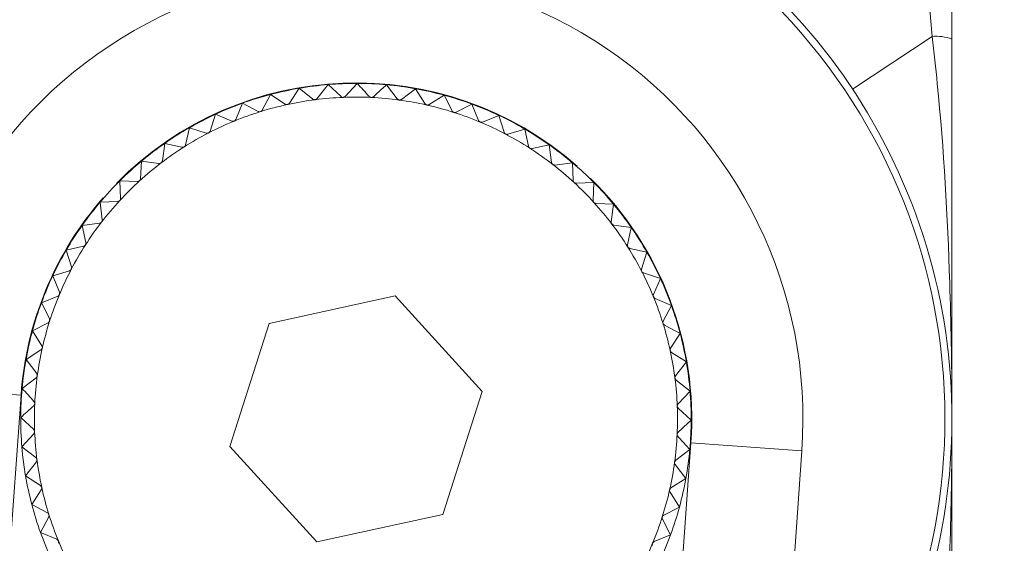
# Paper-space layout 'Sheet3' of a CAD drawing. Units: inches. Extents: x 0.6 to 17.4, y 0.2 to 10.8.
# Drawn here: x 14.4 to 14.5, y 3.4 to 3.4 of the extents above; entities that cross this region are included whole.
import ezdxf

# ---------------------------------------------------------------- set-up
doc = ezdxf.new("R2010")
doc.units = ezdxf.units.IN
doc.header["$MEASUREMENT"] = 0
doc.layers.add('SLD-0', color=7, linetype='Continuous')
doc.styles.add('SLDTEXTSTYLE1', font='TXT', dxfattribs={"width": 0.75})
doc.dimstyles.new('SLDDIMSTYLE0', dxfattribs={"dimtxt": 0.1377952756, "dimasz": 0.156, "dimexe": 0, "dimexo": 0.0625, "dimgap": 0.0344488189, "dimtad": 0, "dimtih": 1, "dimtoh": 1, "dimlfac": 16, "dimrnd": 1e-09, "dimzin": 4, "dimdsep": 46, "dimtxsty": 'SLDTEXTSTYLE1', "dimsah": 1, "dimcen": 0.09, "dimadec": 0, "dimazin": 1, "dimtfac": 1, "dimtofl": 0, "dimtmove": 0, "dimatfit": 3, "dimfxl": 1, "dimfrac": 2, "dimtolj": 1, "dimtzin": 12, "dimarcsym": 0})

# ---------------------------------------------------------------- blocks, each defined once
blk = doc.blocks.new('_D_8')
at = {"layer": 'SLD-0'}
for p, q in [((14.5301861863, 4.5593293473), (13.0995823454, 4.5593293473)), ((13.2245823454, 4.5593293473), (13.2245823454, 3.040994268)), ((13.2245823454, 1.6908918473), (13.2245823454, 2.8222442684))]:
    blk.add_line(p, q, dxfattribs=at)
for points in [[(13.2245823454, 4.5593293473), (13.1985823454, 4.4033293473), (13.2505823454, 4.4033293473)], [(13.2245823454, 1.6908918473), (13.2505823454, 1.8468918473), (13.1985823454, 1.8468918473)]]:
    blk.add_solid(points, dxfattribs=at)
at = {"layer": 'SLD-0', "insert": (12.9954976901, 2.9998717059), "char_height": 0.1377952756, "attachment_point": 1, "style": 'SLDTEXTSTYLE1'}
blk.add_mtext('45.90', dxfattribs=at)

psp = doc.layouts.new('Sheet3')

# ---------------------------------------------------------------- linework, layer by layer
at = {"color": 7, "linetype": 'Continuous', "lineweight": 15}
for p, q in [((14.4697695196, 3.4167735387), (14.4695611863, 3.4192355973)), ((14.4708111863, 3.4192355973), (14.4708111863, 3.416635346)), ((14.4656028529, 3.4140096847), (14.4697695196, 3.4167735387)), ((14.4380980652, 3.4142527248), (14.4375329161, 3.413522178)), ((14.4387765759, 3.4136260549), (14.4380980652, 3.4142527248)), ((14.439630351, 3.4143135862), (14.4390036812, 3.4136350754)), ((14.4417214931, 3.4135056971), (14.4411621105, 3.4142406685)), ((14.435078476, 3.4137325319), (14.4346487709, 3.4129149467)), ((14.4358554988, 3.4132332048), (14.435078476, 3.4137325319)), ((14.4365769145, 3.4140585474), (14.4360775874, 3.4132815246)), ((14.4373074612, 3.4134933983), (14.4365769145, 3.4140585474)), ((14.442681686, 3.4140345267), (14.4419467145, 3.4134751441)), ((14.443174883, 3.4132535986), (14.442681686, 3.4140345267)), ((14.4441775126, 3.4136967296), (14.4433965845, 3.4132035326)), ((14.4446007705, 3.4128757882), (14.4441775126, 3.4136967296)), ((14.4336141536, 3.4132771595), (14.4332573409, 3.4124252342)), ((14.4344317388, 3.4128474544), (14.4336141536, 3.4132771595)), ((14.4456382062, 3.413229848), (14.4448172648, 3.4128065901)), ((14.4459883037, 3.4123751412), (14.4456382062, 3.413229848)), ((14.4321950917, 3.4126958958), (14.431913887, 3.4118161141)), ((14.433047017, 3.4123390832), (14.4321950917, 3.4126958958)), ((14.44705265, 3.4126374352), (14.4461979432, 3.4122873377)), ((14.4473269226, 3.4117554678), (14.44705265, 3.4126374352)), ((14.4308320902, 3.4119931646), (14.4306286336, 3.4110922221)), ((14.431711872, 3.4117119599), (14.4308320902, 3.4119931646)), ((14.4484100792, 3.4119239998), (14.4475281118, 3.4116497272)), ((14.4486064396, 3.4110214842), (14.4484100792, 3.4119239998)), ((14.4295355225, 3.4111743141), (14.4294113624, 3.4102590676)), ((14.430436465, 3.4109708575), (14.4295355225, 3.4111743141)), ((14.449700163, 3.4110949715), (14.4487976473, 3.4108986111)), ((14.4498171168, 3.4101787763), (14.449700163, 3.4110949715)), ((14.4283152561, 3.4102455763), (14.4282713374, 3.4093229912)), ((14.4292305026, 3.4101214162), (14.4283152561, 3.4102455763)), ((14.450913083, 3.4101566597), (14.4499968878, 3.4100397059)), ((14.4509497401, 3.4092337577), (14.450913083, 3.4101566597)), ((14.427180578, 3.4092140193), (14.4272172351, 3.4082911173)), ((14.428103163, 3.4091701007), (14.427180578, 3.4092140193)), ((14.4520396083, 3.4091162056), (14.4511167062, 3.4090795485)), ((14.4519956897, 3.4081936205), (14.4520396083, 3.4091162056)), ((14.4270630258, 3.4081241511), (14.4261401238, 3.408087494)), ((14.4261401238, 3.408087494), (14.4262570776, 3.4071712988)), ((14.4530711653, 3.4079815275), (14.4521485802, 3.4080254461)), ((14.4529470052, 3.4070662809), (14.4530711653, 3.4079815275)), ((14.4261180072, 3.4069915278), (14.425201812, 3.406874574)), ((14.425201812, 3.406874574), (14.4253981724, 3.4059720583)), ((14.4539999031, 3.4067612611), (14.4530846565, 3.4068854211)), ((14.4537964465, 3.4058603186), (14.4539999031, 3.4067612611)), ((14.4252752994, 3.4057808506), (14.4243727837, 3.4055844902)), ((14.4243727837, 3.4055844902), (14.4246470564, 3.4047025228)), ((14.4548187536, 3.4054646933), (14.4539178111, 3.4056681499)), ((14.4545375489, 3.4045849116), (14.4548187536, 3.4054646933)), ((14.4245413157, 3.4045013336), (14.4236593483, 3.404227061)), ((14.4555214848, 3.4041016918), (14.4546417031, 3.4043828965)), ((14.4236593483, 3.404227061), (14.4240094458, 3.4033723542)), ((14.4551646721, 3.4032497665), (14.4555214848, 3.4041016918)), ((14.4239216423, 3.4031627147), (14.4230669355, 3.4028126172)), ((14.4230669355, 3.4028126172), (14.4234901934, 3.4019916758)), ((14.4416210823, 3.4031802226), (14.435009925, 3.4017418322)), ((14.4461723435, 3.3981739877), (14.4416210823, 3.4031802226)), ((14.4561027485, 3.4026826299), (14.4552508232, 3.4030394426)), ((14.4556730434, 3.4018650447), (14.4561027485, 3.4026826299)), ((14.4234209953, 3.4017751815), (14.4226000539, 3.4013519236)), ((14.4226000539, 3.4013519236), (14.4230932509, 3.4005709955)), ((14.435009925, 3.4017418322), (14.432950029, 3.3952972069)), ((14.4565581209, 3.4012183075), (14.4557405357, 3.4016480126)), ((14.4560587937, 3.4004412848), (14.4565581209, 3.4012183075)), ((14.4230431849, 3.400349294), (14.4222622568, 3.399856097)), ((14.4222622568, 3.399856097), (14.4228216394, 3.3991211256)), ((14.4568841364, 3.399719869), (14.4561071136, 3.4002191961)), ((14.4563189873, 3.3989893223), (14.4568841364, 3.399719869)), ((14.4227910865, 3.3988959042), (14.422056115, 3.3983365215)), ((14.4570783137, 3.3981987184), (14.456347767, 3.3987638674)), ((14.4441124475, 3.3917293623), (14.4461723435, 3.3981739877)), ((14.4564516439, 3.3975202076), (14.4570783137, 3.3981987184)), ((14.4219979981, 3.3979880352), (14.4167521771, 3.3244248389)), ((14.4571391752, 3.3966664325), (14.4564606644, 3.3972931023)), ((14.4219831973, 3.396804762), (14.4226617081, 3.3961780922)), ((14.4226707286, 3.395950987), (14.4220440588, 3.3952724762)), ((14.4220440588, 3.3952724762), (14.4227746055, 3.3947073271)), ((14.432950029, 3.3952972069), (14.4375012902, 3.3902909719)), ((14.4571243744, 3.3954831593), (14.4518785535, 3.3219199629)), ((14.456331286, 3.3945752904), (14.4570662575, 3.395134673)), ((14.4576934997, 3.3215052968), (14.4629393207, 3.3950684932)), ((14.4228033852, 3.3944818723), (14.4222382361, 3.3937513255)), ((14.4568601157, 3.3936150975), (14.4563007331, 3.394350069)), ((14.4222382361, 3.3937513255), (14.4230152589, 3.3932519984)), ((14.4560791876, 3.3931219005), (14.4568601157, 3.3936150975)), ((14.4230635788, 3.3930299098), (14.4225642516, 3.392252887)), ((14.4565223186, 3.3921192709), (14.4560291216, 3.392900199)), ((14.4225642516, 3.392252887), (14.4233818368, 3.3918231819)), ((14.4557013772, 3.391696013), (14.4565223186, 3.3921192709)), ((14.4234493291, 3.3916061498), (14.423019624, 3.3907885646)), ((14.4375012902, 3.3902909719), (14.4441124475, 3.3917293623)), ((14.456055437, 3.3906585773), (14.4556321791, 3.3914795187)), ((14.423019624, 3.3907885646), (14.4238715493, 3.390431752)), ((14.4552007302, 3.3903084798), (14.456055437, 3.3906585773))]:
    psp.add_line(p, q, dxfattribs=at)
at = {"color": 8, "linetype": 'Continuous', "lineweight": 15}
for p, q in [((14.4161830518, 3.3984027014), (14.4219979981, 3.3979880352)), ((14.4571243744, 3.3954831593), (14.4629393207, 3.3950684932))]:
    psp.add_line(p, q, dxfattribs=at)
at = {"color": 7, "linetype": 'Continuous', "lineweight": 15}
for centre, radius, start, end in [((14.4395611863, 3.3967355973), 0.031250000000001, 90, 217.330741746), ((14.4395611863, 3.3967355973), 0.0312500000000007, 314.5114975275, 90), ((14.4395611863, 3.3967355973), 0.0234375000000009, 355.9211196367, 175.9211196367), ((14.4699965545, 3.4144898531), 0.0022949433108752, 69.2085071475, 95.6774612605), ((14.4395611863, 3.3967355973), 0.0176077874728066, 48.8032739556, 135.5233033978), ((14.4395611863, 3.3967355973), 0.0175781250000002, 94.774557299, 99.774557299), ((14.4395611863, 3.3967355973), 0.0175781250000002, 89.774557299, 94.774557299), ((14.4395611863, 3.3967355973), 0.0175781250000002, 84.774557299, 89.774557299), ((14.4395611863, 3.3967355973), 0.017578125, 79.774557299, 84.774557299), ((14.4395611863, 3.3967355973), 0.0175781250000005, 104.774557299, 109.774557299), ((14.4395611863, 3.3967355973), 0.0175781250000002, 99.774557299, 104.774557299), ((14.4395611863, 3.3967355973), 0.017578125, 74.774557299, 79.774557299), ((14.4395611863, 3.3967355973), 0.0175781249999999, 69.774557299, 74.774557299), ((14.4395611863, 3.3967355973), 0.0175781250000005, 109.774557299, 114.774557299), ((14.4395611863, 3.3967355973), 0.0168612175136885, 102.274557299, 107.274557299), ((14.4395611863, 3.3967355973), 0.0168612175136885, 97.274557299, 102.274557299), ((14.4395611863, 3.3967355973), 0.016861217513688, 92.274557299, 97.274557299), ((14.4395611863, 3.3967355973), 0.016861217513688, 87.274557299, 92.274557299), ((14.4395611863, 3.3967355973), 0.016861217513688, 82.274557299, 87.274557299), ((14.4395611863, 3.3967355973), 0.016861217513688, 77.274557299, 82.274557299), ((14.4395611863, 3.3967355973), 0.0168612175136885, 72.274557299, 77.274557299), ((14.4395611863, 3.3967355973), 0.0175781250000005, 64.774557299, 69.774557299), ((14.4395611863, 3.3967355973), 0.0175781249999996, 114.774557299, 119.774557299), ((14.4395611863, 3.3967355973), 0.0168612175136886, 107.274557299, 112.274557299), ((14.4395611863, 3.3967355973), 0.0168612175136885, 67.274557299, 72.274557299), ((14.4395611863, 3.3967355973), 0.0175781250000005, 59.774557299, 64.774557299), ((14.4395611863, 3.3967355973), 0.0168612175136886, 112.274557299, 117.274557299), ((14.4395611863, 3.3967355973), 0.0168612175136877, 62.274557299, 67.274557299), ((14.4395611863, 3.3967355973), 0.0175781250000006, 119.774557299, 124.774557299), ((14.4395611863, 3.3967355973), 0.0168612175136886, 117.274557299, 122.274557299), ((14.4395611863, 3.3967355973), 0.0168612175136881, 57.274557299, 62.274557299), ((14.4395611863, 3.3967355973), 0.0175781249999998, 54.774557299, 59.774557299), ((14.4395611863, 3.3967355973), 0.0175781250000006, 124.774557299, 129.774557299), ((14.4395611863, 3.3967355973), 0.0175781250000002, 49.774557299, 54.774557299), ((14.4395611863, 3.3967355973), 0.0168612175136886, 122.274557299, 127.274557299), ((14.4395611863, 3.3967355973), 0.0168612175136881, 52.274557299, 57.274557299), ((14.4395611863, 3.3967355973), 0.0175781250000006, 129.774557299, 134.774557299), ((14.4395611863, 3.3967355973), 0.0168612175136892, 127.274557299, 132.274557299), ((14.4395611863, 3.3967355973), 0.0168612175136881, 47.274557299, 52.274557299), ((14.4395611863, 3.3967355973), 0.0175781250000002, 44.774557299, 49.774557299), ((14.4395611863, 3.3967355973), 0.0175781250000006, 134.774557299, 139.774557299), ((14.4395611863, 3.3967355973), 0.0168612175136892, 132.274557299, 137.274557299), ((14.4395611863, 3.3967355973), 0.0168612175136886, 42.274557299, 47.274557299), ((14.4395611863, 3.3967355973), 0.0176077874728058, 355.9211196367, 45.6768969749), ((14.4395611863, 3.3967355973), 0.0175781249999999, 39.774557299, 44.774557299), ((14.4395611863, 3.3967355973), 0.0176077874728065, 138.8768508074, 175.9211196367), ((14.4395611863, 3.3967355973), 0.0175781250000023, 139.774557299, 144.774557299), ((14.4395611863, 3.3967355973), 0.0168612175136881, 137.274557299, 142.274557299), ((14.4395611863, 3.3967355973), 0.0168612175136886, 37.274557299, 42.274557299), ((14.4395611863, 3.3967355973), 0.0175781250000003, 34.774557299, 39.774557299), ((14.4395611863, 3.3967355973), 0.0168612175136891, 142.274557299, 147.274557299), ((14.4395611863, 3.3967355973), 0.0168612175136887, 32.274557299, 37.274557299), ((14.4395611863, 3.3967355973), 0.0175781250000023, 144.774557299, 149.774557299), ((14.4395611863, 3.3967355973), 0.0175781250000003, 29.774557299, 34.774557299), ((14.4395611863, 3.3967355973), 0.0175781250000013, 149.774557299, 154.774557299), ((14.4395611863, 3.3967355973), 0.0168612175136891, 147.274557299, 152.274557299), ((14.4395611863, 3.3967355973), 0.0168612175136887, 27.274557299, 32.274557299), ((14.4395611863, 3.3967355973), 0.0175781249999991, 24.774557299, 29.774557299), ((14.4395611863, 3.3967355973), 0.0168612175136896, 152.274557299, 157.274557299), ((14.4395611863, 3.3967355973), 0.0168612175136889, 22.274557299, 27.274557299), ((14.4395611863, 3.3967355973), 0.0175781250000013, 154.774557299, 159.774557299), ((14.4395611863, 3.3967355973), 0.0175781249999997, 19.774557299, 24.774557299), ((14.4395611863, 3.3967355973), 0.0175781250000007, 159.774557299, 164.774557299), ((14.4395611863, 3.3967355973), 0.0168612175136896, 157.274557299, 162.274557299), ((14.4395611863, 3.3967355973), 0.0168612175136889, 17.274557299, 22.274557299), ((14.4395611863, 3.3967355973), 0.0175781250000002, 14.774557299, 19.774557299), ((14.4395611863, 3.3967355973), 0.0168612175136891, 162.274557299, 167.274557299), ((14.4395611863, 3.3967355973), 0.0175781250000004, 164.774557299, 169.774557299), ((14.4395611863, 3.3967355973), 0.0168612175136883, 12.274557299, 17.274557299), ((14.4395611863, 3.3967355973), 0.0175781250000002, 9.774557299, 14.774557299), ((14.4395611863, 3.3967355973), 0.016861217513691, 167.274557299, 172.274557299), ((14.4395611863, 3.3967355973), 0.0168612175136883, 7.274557299, 12.274557299), ((14.4395611863, 3.3967355973), 0.0175781250000004, 169.774557299, 174.774557299), ((14.4395611863, 3.3967355973), 0.0175781250000005, 4.774557299, 9.774557299), ((14.4395611863, 3.3967355973), 0.016861217513691, 172.274557299, 177.274557299), ((14.4395611863, 3.3967355973), 0.016861217513688, 2.274557299, 7.274557299), ((14.4395611863, 3.3967355973), 0.0175781250000002, 174.774557299, 179.774557299), ((14.4395611863, 3.3967355973), 0.0175781250000005, 359.774557299, 4.774557299), ((14.4395611863, 3.3967355973), 0.0168612175136902, 177.274557299, 182.274557299), ((14.4395611863, 3.3967355973), 0.0168612175136885, 357.274557299, 2.274557299), ((14.4395611863, 3.3967355973), 0.0175781250000004, 179.774557299, 184.774557299), ((14.4395611863, 3.3967355973), 0.0175781249999984, 354.774557299, 359.774557299), ((14.4395611863, 3.3967355973), 0.0168612175136907, 182.274557299, 187.274557299), ((14.4395611863, 3.3967355973), 0.0168612175136885, 352.274557299, 357.274557299), ((14.4395611863, 3.3967355973), 0.0175781250000004, 184.774557299, 189.774557299), ((14.4395611863, 3.3967355973), 0.0175781250000004, 349.774557299, 354.774557299), ((14.4395611863, 3.3967355973), 0.0168612175136907, 187.274557299, 192.274557299), ((14.4395611863, 3.3967355973), 0.0168612175136875, 347.274557299, 352.274557299), ((14.4395611863, 3.3967355973), 0.0175781250000002, 189.774557299, 194.774557299), ((14.4395611863, 3.3967355973), 0.0175781250000004, 344.774557299, 349.774557299), ((14.4395611863, 3.3967355973), 0.01686121751369, 192.274557299, 197.274557299), ((14.4395611863, 3.3967355973), 0.0168612175136875, 342.274557299, 347.274557299), ((14.4395611863, 3.3967355973), 0.0175781250000002, 194.774557299, 199.774557299), ((14.4395611863, 3.3967355973), 0.0175781249999994, 339.774557299, 344.774557299), ((14.4395611863, 3.3967355973), 0.01686121751369, 197.274557299, 202.274557299), ((14.4395611863, 3.3967355973), 0.0168612175136882, 337.274557299, 342.274557299), ((14.4395611863, 3.3967355973), 0.0175781250000003, 199.774557299, 204.774557299), ((14.4395611863, 3.3967355973), 0.0175781249999997, 334.774557299, 339.774557299), ((14.4395611863, 3.3967355973), 0.0168612175136892, 202.274557299, 207.274557299), ((14.4395611863, 3.3967355973), 0.0168612175136883, 332.274557299, 337.274557299)]:
    psp.add_arc(centre, radius, start, end, dxfattribs=at)
at = {"color": 8, "linetype": 'Continuous', "lineweight": 15}
psp.add_arc((14.4395611863, 3.3967355973), 0.0308838834764832, 315.2876443766, 216.5545948969, dxfattribs=at)
at = {"color": 7, "linetype": 'Continuous', "lineweight": 15}
for points, knots in [([(14.47081118625086, 3.39673559727086), (14.47081118437828, 3.396755848334182), (14.47081115837258, 3.397037087048703), (14.47080632275651, 3.399415564747594), (14.47069358165003, 3.405249082126962), (14.47035070798083, 3.411669305147115), (14.46986364357329, 3.415946903447224), (14.4697695195842, 3.416773538712587)], [0, 0, 0, 0, 0.0030270671033306, 0.042038704209516, 0.3555172245997844, 0.8754553016230171, 1, 1, 1, 1]), ([(14.47081118625086, 3.416635346012988), (14.47081118625086, 3.413076661809467), (14.47081118625086, 3.408287452764406), (14.47081118625086, 3.402118313213321), (14.47081118625087, 3.399172375620331), (14.47081118625086, 3.397373492987122), (14.47081118625086, 3.396923774387901), (14.47081118625086, 3.396796803122779), (14.47081118625086, 3.396755492604128), (14.47081118625086, 3.39673559727086)], [0, 0, 0, 0, 0.5370946821182295, 0.7228117367394175, 0.9292617638874271, 0.9808742528015009, 0.9937773750122992, 0.9970031555649753, 0.9999999999999999, 0.9999999999999999, 0.9999999999999999, 0.9999999999999999]), ([(14.44025166200936, 3.413630164926315), (14.44014811797222, 3.413744059899369), (14.43994007450755, 3.413972900742912), (14.43973390777771, 3.414199677240999), (14.43963035102682, 3.414313586198749)], [0, 0, 0, 0, 0.4977038682975324, 1, 1, 1, 1]), ([(14.44116211051499, 3.414240668536517), (14.44112255895647, 3.414204711479463), (14.44089599191155, 3.413998735167391), (14.44066738691644, 3.413790906116913), (14.44047868924256, 3.413619357553984)], [0, 0, 0, 0, 0.1745688943167693, 1, 1, 1, 1]), ([(14.43597655043016, 3.413211368636003), (14.43597408189977, 3.413210869358115), (14.43595892380927, 3.41320780352613), (14.43593012445907, 3.413206738623623), (14.43589011341472, 3.413214266116846), (14.4358679294521, 3.41322640358448), (14.43585549875041, 3.41323320476973)], [0, 0, 0, 0, 0.0552971194669892, 0.3395537461154448, 0.6299213759992907, 1, 1, 1, 1]), ([(14.43607758737202, 3.413281524621392), (14.43606825138958, 3.413269258183047), (14.43605138169674, 3.413247093290536), (14.43601470018868, 3.413222537395241), (14.4359884995512, 3.413214866871936), (14.43597655043016, 3.413211368636003)], [0, 0, 0, 0, 0.4026508241639108, 0.7275716052385663, 1, 1, 1, 1]), ([(14.43742614914236, 3.41346109494922), (14.43742364466093, 3.413460812537774), (14.43740827534616, 3.413459079456282), (14.43737949111295, 3.413460529740423), (14.43734029080669, 3.413471516390389), (14.43731925047119, 3.413485540444274), (14.43730746124525, 3.413493398338927)], [0, 0, 0, 0, 0.0553374302765035, 0.3395906126032803, 0.6299623892021003, 0.9999999999999999, 0.9999999999999999, 0.9999999999999999, 0.9999999999999999]), ([(14.43753291610516, 3.413522178020192), (14.43752254483027, 3.413510770270947), (14.43750380590677, 3.413490158635182), (14.43746512224042, 3.413468894733943), (14.43743835544621, 3.413463537827695), (14.43742614914236, 3.41346109494922)], [0, 0, 0, 0, 0.4027106544453333, 0.7276216499386529, 1, 1, 1, 1]), ([(14.43889199677612, 3.413583530125974), (14.43888947613175, 3.413583467057451), (14.43887401325754, 3.413583080164065), (14.43884546404264, 3.41358703437246), (14.43880737190164, 3.413601395978987), (14.43878763466846, 3.413617199981813), (14.43877657594822, 3.413626054923357)], [0, 0, 0, 0, 0.0553611007063005, 0.3396122611337214, 0.6299864731329999, 1, 1, 1, 1]), ([(14.43900368119882, 3.413635075403475), (14.43899235404238, 3.413624614090212), (14.4389718889813, 3.413605713369963), (14.43893149841638, 3.413587902872758), (14.43890436820148, 3.413584899616205), (14.43889199677612, 3.413583530125975)], [0, 0, 0, 0, 0.4027457859645061, 0.7276510358062164, 1, 1, 1, 1]), ([(14.44036293734586, 3.41357774236064), (14.44036042043422, 3.413577899248499), (14.44034498234889, 3.413578861558067), (14.44031688611902, 3.413585289219755), (14.44028019111846, 3.413602916160316), (14.44026190664226, 3.413620380056988), (14.44025166200936, 3.413630164926314)], [0, 0, 0, 0, 0.0553690677588182, 0.3396195477546389, 0.6299945795453787, 1, 1, 1, 1]), ([(14.44047868924256, 3.413619357553984), (14.44046649303206, 3.413609923009621), (14.44044445817637, 3.413592877647563), (14.44040266877307, 3.41357865554894), (14.44037538059647, 3.413578028356681), (14.44036293734586, 3.41357774236064)], [0, 0, 0, 0, 0.4027576105063704, 0.7276609265371251, 1, 1, 1, 1]), ([(14.44182777610565, 3.413443775701607), (14.44182528277932, 3.413444151300582), (14.44180998761532, 3.413446455390446), (14.44178255875045, 3.413455307064876), (14.44174753921512, 3.413476065116682), (14.44173084618649, 3.413495056342066), (14.44172149313305, 3.413505697068195)], [0, 0, 0, 0, 0.0553616445184592, 0.3396127585031855, 0.629987026458009, 0.9999999999999999, 0.9999999999999999, 0.9999999999999999, 0.9999999999999999]), ([(14.44194671453452, 3.413475144094046), (14.4419337428467, 3.413466808635945), (14.44191030659423, 3.413451748768396), (14.4418674368775, 3.413441222626254), (14.44184019735944, 3.41344297611059), (14.44182777610565, 3.413443775701607)], [0, 0, 0, 0, 0.4027465930873467, 0.7276517109316475, 1, 1, 1, 1]), ([(14.44327536474804, 3.413182649716043), (14.44327291466538, 3.413183240931889), (14.4432578794402, 3.413186868998617), (14.44323132710215, 3.413198076652194), (14.44319824858826, 3.41322180801335), (14.44318327367819, 3.41324218250097), (14.44317488301694, 3.413253598624554)], [0, 0, 0, 0, 0.0553385515804587, 0.3395916381217952, 0.6299635300892218, 1, 1, 1, 1]), ([(14.44339658451583, 3.413203532575167), (14.44338293696422, 3.413196359955021), (14.44335827848583, 3.413183400421754), (14.44331465502153, 3.413176649539027), (14.44328767037103, 3.413180770474448), (14.44327536474804, 3.413182649716043)], [0, 0, 0, 0, 0.4027123186983678, 0.7276230419982703, 1, 1, 1, 1]), ([(14.43455423296102, 3.412836251754355), (14.43455181991303, 3.412835539949504), (14.43453698913529, 3.412831165142364), (14.43450839484459, 3.412827593099938), (14.4344678766795, 3.412831603273822), (14.4344447171625, 3.412841761734732), (14.434431738775, 3.412847454445942)], [0, 0, 0, 0, 0.0552385162844457, 0.3395001525207244, 0.6298617557095341, 0.9999999999999999, 0.9999999999999999, 0.9999999999999999, 0.9999999999999999]), ([(14.43464877092979, 3.412914946724751), (14.43464054161595, 3.412901916110825), (14.43462566989688, 3.412878367655456), (14.43459127077773, 3.412850706376124), (14.43456583477134, 3.412840779553099), (14.43455423296102, 3.412836251754354)], [0, 0, 0, 0, 0.4025638411431253, 0.7274988500165528, 0.9999999999999999, 0.9999999999999999, 0.9999999999999999, 0.9999999999999999]), ([(14.4446946862494, 3.412796351730369), (14.44469229872421, 3.412797153635035), (14.44467763844848, 3.412802077622263), (14.44465216498273, 3.412815555139617), (14.44462127825618, 3.41284207964146), (14.44460813515623, 3.412863682925465), (14.44460077048643, 3.412875788216771)], [0, 0, 0, 0, 0.0552988909051151, 0.3395553661671226, 0.62992317825342, 1, 1, 1, 1]), ([(14.44481726480046, 3.412806590125013), (14.44480304628343, 3.412800635034477), (14.44477735416422, 3.412789874496251), (14.44473330906554, 3.412786949311653), (14.44470678350924, 3.412793406748265), (14.4446946862494, 3.412796351730368)], [0, 0, 0, 0, 0.4026534533948429, 0.7275738044428647, 1, 1, 1, 1]), ([(14.43317002142969, 3.412338599170245), (14.43316768299264, 3.41233768103913), (14.43315329316092, 3.412332031217511), (14.43312512272919, 3.412325979354358), (14.4330844049431, 3.412326440484045), (14.43306044524723, 3.412334542417253), (14.43304701699213, 3.412339083160445)], [0, 0, 0, 0, 0.0551590792583701, 0.3394275103363225, 0.6297809476143189, 0.9999999999999999, 0.9999999999999999, 0.9999999999999999, 0.9999999999999999]), ([(14.43325734093436, 3.412425234209406), (14.43325028106446, 3.412411540014851), (14.43323752071432, 3.41238678846564), (14.43320566708358, 3.412356232213632), (14.43318118841725, 3.412344123209073), (14.43317002142969, 3.412338599170245)], [0, 0, 0, 0, 0.4024459298541733, 0.7274002277541627, 0.9999999999999999, 0.9999999999999999, 0.9999999999999999, 0.9999999999999999]), ([(14.44607493871606, 3.412287821705508), (14.44607263256911, 3.412288827556558), (14.44605845936857, 3.412295009351983), (14.44603425875061, 3.412310653177255), (14.44600579787685, 3.412339769680116), (14.445994586443, 3.412362438082817), (14.4459883036769, 3.412375141210175)], [0, 0, 0, 0, 0.0552410586260588, 0.3395024774718174, 0.6298643420797704, 1, 1, 1, 1]), ([(14.44619794315362, 3.412287337715308), (14.44618326306916, 3.412282645350011), (14.44615673388374, 3.412274165519435), (14.44611260226588, 3.41227508721124), (14.44608673648978, 3.412283832737859), (14.44607493871606, 3.412287821705507)], [0, 0, 0, 0, 0.4025676147249521, 0.7275020063289728, 1, 1, 1, 1]), ([(14.43183445052175, 3.411722198320331), (14.43183220527957, 3.411721081925939), (14.4318183667142, 3.41171420102154), (14.43179083593498, 3.411705715759301), (14.4317502275743, 3.411702622733533), (14.43172564901901, 3.411708606075519), (14.43171187197068, 3.411711959925685)], [0, 0, 0, 0, 0.0550550906071366, 0.3393324241583048, 0.6296751774181597, 1, 1, 1, 1]), ([(14.43191388700815, 3.411816114083297), (14.43190805024368, 3.41180186227154), (14.4318974984186, 3.411776097547723), (14.43186843428967, 3.411742878967668), (14.43184509845102, 3.411728678062972), (14.43183445052175, 3.411722198320331)], [0, 0, 0, 0, 0.4022915667075372, 0.7272711207422444, 1, 1, 1, 1]), ([(14.44740561759336, 3.41166092986201), (14.4474034110066, 3.411662131123746), (14.44738983326411, 3.411669522821561), (14.44736708960039, 3.411687212722972), (14.44734127016034, 3.411718700687979), (14.4473320756682, 3.411742262585519), (14.44732692262296, 3.411755467830785)], [0, 0, 0, 0, 0.0551625805378668, 0.3394307120213577, 0.6297845091483353, 1, 1, 1, 1]), ([(14.44752811177937, 3.411649727170422), (14.44751308321453, 3.411646332853), (14.44748592004841, 3.411640197842176), (14.44744203744858, 3.411644958146376), (14.44741702706411, 3.411655926304985), (14.44740561759336, 3.41166092986201)], [0, 0, 0, 0, 0.402451127060235, 0.7274045746964511, 1, 1, 1, 1]), ([(14.43062863364674, 3.411092222118381), (14.43062406407351, 3.411077523294919), (14.43061580090863, 3.411050943394434), (14.43058974942375, 3.41101531564407), (14.43056773328328, 3.410999128484993), (14.43055768473823, 3.410991740387273)], [0, 0, 0, 0, 0.4020927781694767, 0.7271048636788578, 0.9999999999999999, 0.9999999999999999, 0.9999999999999999, 0.9999999999999999]), ([(14.43055768473823, 3.410991740387273), (14.43055555059492, 3.410990435666791), (14.43054236947459, 3.410982377314955), (14.43051568954834, 3.410971523881908), (14.43047549886075, 3.410964898142283), (14.43045048729283, 3.410968716710792), (14.43043646497045, 3.410970857528147)], [0, 0, 0, 0, 0.0549211843823311, 0.3392099942175082, 0.6295389992322816, 1, 1, 1, 1]), ([(14.44867659561154, 3.410920447225332), (14.44867450598587, 3.410921833587112), (14.4486616275095, 3.41093037780998), (14.44864051360105, 3.410949977758419), (14.4486175310462, 3.410983598989319), (14.44861042356546, 3.411007876148688), (14.44860643962615, 3.411021484167188)], [0, 0, 0, 0, 0.0550598372674142, 0.3393367642686848, 0.6296800050701432, 1, 1, 1, 1]), ([(14.44879764729128, 3.410898611091603), (14.4487823861955, 3.410896539951903), (14.44875479712655, 3.410892795737411), (14.4487114969046, 3.410901356978665), (14.44868753094969, 3.410914465833685), (14.44867659561154, 3.410920447225332)], [0, 0, 0, 0, 0.4022986129719617, 0.7272770140410341, 0.9999999999999999, 0.9999999999999999, 0.9999999999999999, 0.9999999999999999]), ([(14.42934944103769, 3.410152784597005), (14.42934743508998, 3.410151303398109), (14.42933501266013, 3.410142130631893), (14.42930938867093, 3.410128992654463), (14.42926992077001, 3.410118881880094), (14.4292446650932, 3.410120505651419), (14.42923050260882, 3.410121416204566)], [0, 0, 0, 0, 0.0547495807469664, 0.3390531183788985, 0.6293645204952271, 0.9999999999999999, 0.9999999999999999, 0.9999999999999999, 0.9999999999999999]), ([(14.42941136240428, 3.410259067569607), (14.42940809411506, 3.410244036262333), (14.42940218204952, 3.410216845867613), (14.42937934389129, 3.41017908076834), (14.429358814381, 3.410161027390318), (14.42934944103769, 3.410152784597005)], [0, 0, 0, 0, 0.4018380017506714, 0.7268917920345406, 0.9999999999999999, 0.9999999999999999, 0.9999999999999999, 0.9999999999999999]), ([(14.44987819986045, 3.410072009315453), (14.44987624367739, 3.410073568699613), (14.44986416289964, 3.410083198970847), (14.44984483887372, 3.410104558120038), (14.44982486703225, 3.41014005867189), (14.4498199009289, 3.410164867654064), (14.44981711678948, 3.410178776278258)], [0, 0, 0, 0, 0.0549276185429643, 0.3392158766229338, 0.6295455419887028, 1, 1, 1, 1]), ([(14.44999688775755, 3.410039705925747), (14.44998151211164, 3.410038972632455), (14.44995370866729, 3.41003764663423), (14.44991131939945, 3.41004994196424), (14.44988857888446, 3.410065093833686), (14.44987819986045, 3.410072009315453)], [0, 0, 0, 0, 0.402102330296065, 0.7271128524432471, 1, 1, 1, 1]), ([(14.42821891488424, 3.409211715909666), (14.42821705330598, 3.409210072075918), (14.42820548513446, 3.409199857006732), (14.42818111462129, 3.409184536010646), (14.42814266918042, 3.409171013516551), (14.42811735982983, 3.409170428737827), (14.42810316298754, 3.40917010071632)], [0, 0, 0, 0, 0.0545287737005545, 0.3388512961812725, 0.6291400742221609, 0.9999999999999999, 0.9999999999999999, 0.9999999999999999, 0.9999999999999999]), ([(14.42827133744991, 3.409322991246166), (14.42826939415699, 3.409307745225591), (14.42826587735694, 3.409280154322822), (14.42824642939351, 3.409240540411907), (14.42822754227458, 3.409220754058585), (14.42821891488424, 3.409211715909666)], [0, 0, 0, 0, 0.4015101331838812, 0.7266176109186515, 0.9999999999999999, 0.9999999999999999, 0.9999999999999999, 0.9999999999999999]), ([(14.45100128540621, 3.40912207325717), (14.45099947809347, 3.409123791803641), (14.45098828730579, 3.409134432955111), (14.45097089931624, 3.409157386705898), (14.4509540890605, 3.409194498963581), (14.45095130263704, 3.409219652590524), (14.45094974012871, 3.409233757679866)], [0, 0, 0, 0, 0.0547583962679745, 0.3390611767461299, 0.6293734827208486, 1, 1, 1, 1]), ([(14.45111670623411, 3.409079548459786), (14.45110133523045, 3.409080156991453), (14.45107353083996, 3.409081257755751), (14.45103237371297, 3.409097191588499), (14.45101103021971, 3.40911427395106), (14.45100128540621, 3.409122073257169)], [0, 0, 0, 0, 0.4018510906596692, 0.7269027380997959, 1, 1, 1, 1]), ([(14.42717471026454, 3.408175696426198), (14.42717299171807, 3.408173889113453), (14.4271623505666, 3.408162698325779), (14.42713939681581, 3.408145310336227), (14.42710228455813, 3.408128500080485), (14.42707713093118, 3.408125713657032), (14.42706302584184, 3.408124151148697)], [0, 0, 0, 0, 0.05475839626914, 0.3390611767442417, 0.6293734827201846, 1, 1, 1, 1]), ([(14.42721723506192, 3.408291117254096), (14.42721662653026, 3.408275746250441), (14.42721552576596, 3.408247941859949), (14.42719959193321, 3.408206784732962), (14.42718250957065, 3.408185441239703), (14.42717471026454, 3.408175696426198)], [0, 0, 0, 0, 0.4018510906623224, 0.7269027380946713, 1, 1, 1, 1]), ([(14.45203730488968, 3.40807786863747), (14.45203566068974, 3.408079730642324), (14.45202544531473, 3.40809129923408), (14.45201012430377, 3.408115670356795), (14.45199660238702, 3.408154115298629), (14.45199601767495, 3.408179424188179), (14.45199568969633, 3.408193620534167)], [0, 0, 0, 0, 0.0545411015069505, 0.3388625630446855, 0.6291526034293223, 1, 1, 1, 1]), ([(14.45214858022618, 3.408025446071795), (14.45213333348323, 3.408027389503968), (14.45210574194988, 3.408030906469774), (14.45206612815288, 3.40805035509446), (14.45204634249245, 3.40806924170058), (14.45203730488968, 3.40807786863747)], [0, 0, 0, 0, 0.4015284395269038, 0.7266329191195315, 0.9999999999999999, 0.9999999999999999, 0.9999999999999999, 0.9999999999999999]), ([(14.42622477420626, 3.407052610880438), (14.4262232148221, 3.407050654697377), (14.42621358455086, 3.407038573919629), (14.42619222540167, 3.407019249893707), (14.42615672484982, 3.406999278052244), (14.42613191586764, 3.406994311948888), (14.42611800724345, 3.406991527809466)], [0, 0, 0, 0, 0.0549276185417709, 0.3392158766243027, 0.6295455419942702, 0.9999999999999999, 0.9999999999999999, 0.9999999999999999, 0.9999999999999999]), ([(14.42625707759596, 3.407171298777542), (14.42625781088925, 3.407155923131625), (14.42625913688748, 3.407128119687281), (14.42624684155747, 3.407085730419444), (14.42623168968802, 3.40706298990445), (14.42622477420626, 3.407052610880438)], [0, 0, 0, 0, 0.4021023302967847, 0.7271128524405096, 0.9999999999999999, 0.9999999999999999, 0.9999999999999999, 0.9999999999999999]), ([(14.45297837357702, 3.406947342484021), (14.45297689237812, 3.40694934843173), (14.45296771961191, 3.406961770861579), (14.45295458163447, 3.406987394850778), (14.45294447086011, 3.407026862751698), (14.45294609463143, 3.407052118428512), (14.45294700518458, 3.40706628091289)], [0, 0, 0, 0, 0.0547495807435965, 0.3390531183757798, 0.6293645204900438, 1, 1, 1, 1]), ([(14.45308465654962, 3.406885421117433), (14.45306962524235, 3.406888689406646), (14.45304243484762, 3.406894601472188), (14.45300466974835, 3.406917439630414), (14.45298661637033, 3.406937969140708), (14.45297837357702, 3.406947342484021)], [0, 0, 0, 0, 0.4018380017489627, 0.7268917920370465, 1, 1, 1, 1]), ([(14.42539817243011, 3.405972058311272), (14.42540024356981, 3.405956797215488), (14.4254039877843, 3.405929208146538), (14.42539542654304, 3.405885907924582), (14.42538231768802, 3.405861941969679), (14.42537633629638, 3.405851006631526)], [0, 0, 0, 0, 0.4022986129680765, 0.727277014033704, 1, 1, 1, 1]), ([(14.42537633629638, 3.405851006631526), (14.4253749499346, 3.405848917005856), (14.42536640571173, 3.405836038529487), (14.42534680576329, 3.405814924621038), (14.42531318453239, 3.405791942066192), (14.42528890737302, 3.405784834585445), (14.42527529935452, 3.405780850646136)], [0, 0, 0, 0, 0.0550598372611754, 0.3393367642651133, 0.6296800050657512, 0.9999999999999999, 0.9999999999999999, 0.9999999999999999, 0.9999999999999999]), ([(14.45381732936729, 3.405739098783479), (14.4538160246468, 3.405741232926789), (14.45380796629497, 3.405754414047116), (14.45379711286192, 3.405781093973368), (14.4537904871223, 3.405821284660956), (14.45379430569081, 3.405846296228883), (14.45379644650816, 3.405860318551259)], [0, 0, 0, 0, 0.0549211843811752, 0.3392099942184238, 0.6295389992308623, 1, 1, 1, 1]), ([(14.45391781109839, 3.405668149874967), (14.45390311227493, 3.4056727194482), (14.45387653237445, 3.405680982613077), (14.45384090462408, 3.405707034097959), (14.45382471746501, 3.405729050238428), (14.45381732936729, 3.405739098783479)], [0, 0, 0, 0, 0.4020927781661755, 0.72710486367567, 1, 1, 1, 1]), ([(14.4246358536597, 3.404580028613344), (14.42463465239796, 3.404577822026589), (14.42462726070015, 3.404564244284102), (14.42460957079874, 3.404541500620378), (14.42457808283373, 3.404515681180334), (14.42455452093619, 3.404506486688185), (14.42454131569092, 3.404501333642947)], [0, 0, 0, 0, 0.0551625805400907, 0.3394307120243565, 0.6297845091485628, 1, 1, 1, 1]), ([(14.42464705635129, 3.404702522799356), (14.42465045066871, 3.404687494234514), (14.42465658567953, 3.4046603310684), (14.42465182537533, 3.404616448468568), (14.42464085721672, 3.4045914380841), (14.4246358536597, 3.404580028613344)], [0, 0, 0, 0, 0.4024511270662809, 0.7274045746980113, 1, 1, 1, 1]), ([(14.45454778730034, 3.404462332999962), (14.45454667090595, 3.404464578242138), (14.45453979000155, 3.404478416807506), (14.45453130473931, 3.404505947586727), (14.45452821171355, 3.404546555947411), (14.45453419505553, 3.404571134502695), (14.4545375489057, 3.404584911551028)], [0, 0, 0, 0, 0.0550550906115275, 0.3393324241570986, 0.6296751774177697, 0.9999999999999999, 0.9999999999999999, 0.9999999999999999, 0.9999999999999999]), ([(14.45464170306331, 3.404382896513561), (14.45462745125155, 3.404388733278033), (14.45460168652773, 3.404399285103106), (14.45456846794768, 3.404428349232034), (14.45455426704298, 3.40445168507069), (14.45454778730034, 3.404462332999962)], [0, 0, 0, 0, 0.4022915667106564, 0.7272711207455502, 0.9999999999999999, 0.9999999999999999, 0.9999999999999999, 0.9999999999999999]), ([(14.4240094458064, 3.403372354173607), (14.4240141381717, 3.403357674089149), (14.42402261800228, 3.403331144903726), (14.42402169631047, 3.403287013285864), (14.42401295078385, 3.403261147509764), (14.4240089618162, 3.403249349736049)], [0, 0, 0, 0, 0.4025676147291978, 0.7275020063315577, 1, 1, 1, 1]), ([(14.4240089618162, 3.403249349736049), (14.42400795596515, 3.403247043589101), (14.42400177416973, 3.40323287038856), (14.42398613034445, 3.403208669770597), (14.42395701384159, 3.403180208896837), (14.42393434543889, 3.403168997462988), (14.42392164231153, 3.403162714696887)], [0, 0, 0, 0, 0.0552410586256702, 0.3395024774733804, 0.6298643420748736, 1, 1, 1, 1]), ([(14.45516418815026, 3.403126762092018), (14.45516327001914, 3.403129100529075), (14.45515762019753, 3.403143490360794), (14.45515156833437, 3.403171660792524), (14.45515202946406, 3.403212378578606), (14.45516013139727, 3.40323633827448), (14.45516467214046, 3.403249766529578)], [0, 0, 0, 0, 0.0551590792493224, 0.3394275103350199, 0.6297809476150776, 0.9999999999999999, 0.9999999999999999, 0.9999999999999999, 0.9999999999999999]), ([(14.45525082318942, 3.403039442587351), (14.45523712899486, 3.403046502457252), (14.45521237744565, 3.403059262807384), (14.45518182119364, 3.403091116438123), (14.45516971218908, 3.403115595104458), (14.45516418815026, 3.403126762092018)], [0, 0, 0, 0, 0.402445929852131, 0.7274002277457333, 1, 1, 1, 1]), ([(14.42350043179134, 3.401869097269382), (14.42349962988667, 3.401866709744198), (14.42349470589945, 3.401852049468473), (14.42348122838209, 3.401826576002714), (14.42345470388025, 3.401795689276164), (14.42343310059624, 3.401782546176222), (14.42342099530494, 3.401775181506414)], [0, 0, 0, 0, 0.0552988908994365, 0.3395553661641081, 0.629923178255772, 1, 1, 1, 1]), ([(14.4234901933967, 3.401991675820445), (14.42349614848723, 3.40197745730342), (14.42350690902546, 3.401951765184209), (14.42350983421006, 3.401907720085527), (14.42350337677344, 3.401881194529222), (14.42350043179134, 3.401869097269382)], [0, 0, 0, 0, 0.4026534533969671, 0.7275738044406338, 0.9999999999999999, 0.9999999999999999, 0.9999999999999999, 0.9999999999999999]), ([(14.45566184073437, 3.401742550560693), (14.45566112892951, 3.401744963608675), (14.45565675412237, 3.40175979438642), (14.45565318207995, 3.401788388677122), (14.45565719225383, 3.401828906842209), (14.45566735071474, 3.40185206635921), (14.45567304342595, 3.401865044746707)], [0, 0, 0, 0, 0.0552385162867686, 0.3395001525159405, 0.6298617557129014, 1, 1, 1, 1]), ([(14.45574053570476, 3.401648012591918), (14.45572750509084, 3.401656241905757), (14.45570395663547, 3.401671113624829), (14.45567629535614, 3.401705512743979), (14.45566636853311, 3.401730948750373), (14.45566184073437, 3.401742550560693)], [0, 0, 0, 0, 0.4025638411368245, 0.7274988500157579, 1, 1, 1, 1]), ([(14.42311413380567, 3.400449775768034), (14.42311354258982, 3.400447325685373), (14.42310991452309, 3.400432290460186), (14.42309870686952, 3.400405738122132), (14.42307497550836, 3.400372659608249), (14.42305460102074, 3.400357684698183), (14.42304318489716, 3.400349294036924)], [0, 0, 0, 0, 0.0553385515793265, 0.339591638120893, 0.6299635300849007, 1, 1, 1, 1]), ([(14.42309325094654, 3.400570995535813), (14.42310042356669, 3.400557347984213), (14.42311338309995, 3.400532689505813), (14.42312013398268, 3.400489066041521), (14.42311601304726, 3.400462081391016), (14.42311413380567, 3.400449775768034)], [0, 0, 0, 0, 0.4027123187027012, 0.7276230419961396, 1, 1, 1, 1]), ([(14.45603695761602, 3.400320233091551), (14.45603645833813, 3.40032270162194), (14.45603339250614, 3.400337859712436), (14.45603232760363, 3.400366659062638), (14.45603985509686, 3.400406670106989), (14.45605199256449, 3.400428854069612), (14.45605879374974, 3.400441284771298)], [0, 0, 0, 0, 0.0552971194700598, 0.3395537461106676, 0.6299213759987029, 1, 1, 1, 1]), ([(14.4561071136014, 3.400219196149695), (14.45609484716306, 3.400228532132129), (14.45607268227055, 3.400245401824971), (14.45604812637525, 3.400282083333031), (14.45604045585195, 3.400308283970505), (14.45603695761602, 3.400320233091551)], [0, 0, 0, 0, 0.4026508241530025, 0.7275716052418866, 1, 1, 1, 1]), ([(14.4228530078201, 3.399002187125641), (14.42285263222113, 3.398999693799311), (14.42285032813126, 3.398984398635307), (14.42284147645683, 3.398956969770437), (14.42282071840503, 3.398921950235104), (14.42280172717964, 3.398905257206474), (14.42279108645351, 3.398895904153034)], [0, 0, 0, 0, 0.0553616445240206, 0.339612758501282, 0.6299870264616013, 1, 1, 1, 1]), ([(14.42282163942766, 3.399121125554508), (14.42282997488576, 3.399108153866686), (14.42284503475331, 3.399084717614215), (14.42285556089545, 3.399041847897492), (14.42285380741112, 3.399014608379425), (14.4228530078201, 3.399002187125641)], [0, 0, 0, 0, 0.4027465930856394, 0.7276517109304668, 1, 1, 1, 1]), ([(14.45628668392923, 3.398870634379351), (14.45628640151778, 3.398873138860783), (14.45628466843629, 3.398888508175543), (14.45628611872043, 3.398917292408757), (14.4562971053704, 3.398956492715017), (14.45631112942429, 3.39897753305052), (14.45631898731894, 3.398989322276458)], [0, 0, 0, 0, 0.0553374302789653, 0.3395906126001956, 0.629962389209046, 1, 1, 1, 1]), ([(14.4563477670002, 3.398763867416548), (14.45633635925096, 3.398774238691437), (14.45631574761519, 3.398792977614937), (14.45629448371396, 3.398831661281289), (14.45628912680771, 3.398858428075494), (14.45628668392923, 3.398870634379351)], [0, 0, 0, 0, 0.4027106544501701, 0.7276216499400668, 1, 1, 1, 1]), ([(14.42205611498519, 3.398336521534979), (14.42215967173608, 3.398222612577229), (14.42236583846592, 3.397995836079142), (14.42257388193059, 3.397766995235599), (14.42267742596773, 3.397653100262543)], [0, 0, 0, 0, 0.502296131699521, 1, 1, 1, 1]), ([(14.42267742596773, 3.397653100262543), (14.42268686051209, 3.397640904052052), (14.42270390587415, 3.397618869196362), (14.42271812797277, 3.397577079793058), (14.42271875516503, 3.397549791616463), (14.42271904116107, 3.397537348365848)], [0, 0, 0, 0, 0.4027576105104837, 0.7276609265439538, 0.9999999999999999, 0.9999999999999999, 0.9999999999999999, 0.9999999999999999]), ([(14.42266661859539, 3.397426073029344), (14.42255272362234, 3.397322528992205), (14.4223238827788, 3.397114485527537), (14.42209710628071, 3.396908318797697), (14.42198319732296, 3.396804762046811)], [0, 0, 0, 0, 0.4977038682972256, 0.9999999999999999, 0.9999999999999999, 0.9999999999999999, 0.9999999999999999]), ([(14.42271904116107, 3.397537348365848), (14.42271888427321, 3.397534831454207), (14.42271792196364, 3.397519393368873), (14.42271149430195, 3.39749129713901), (14.42269386736139, 3.39745460213845), (14.42267640346472, 3.397436317662243), (14.42266661859539, 3.397426073029344)], [0, 0, 0, 0, 0.0553690677722213, 0.339619547757489, 0.6299945795506812, 1, 1, 1, 1]), ([(14.45640911910599, 3.397404786745586), (14.45640905603746, 3.397407307389964), (14.45640866914408, 3.397422770264173), (14.45641262335247, 3.397451319479067), (14.456426984959, 3.397489411620073), (14.45644278896182, 3.397509148853244), (14.45645164390337, 3.397520207573487)], [0, 0, 0, 0, 0.0553611007017657, 0.339612261135094, 0.6299864731299961, 1, 1, 1, 1]), ([(14.45646066438349, 3.397293102322889), (14.45645020307022, 3.397304429479324), (14.45643130234997, 3.397324894540414), (14.45641349185277, 3.397365285105334), (14.45641048859622, 3.397392415320233), (14.45640911910599, 3.397404786745586)], [0, 0, 0, 0, 0.4027457859642006, 0.7276510358094201, 1, 1, 1, 1]), ([(14.45645575390633, 3.396045121512354), (14.45664445158021, 3.396216670075283), (14.45687305657532, 3.39642449912576), (14.45709962362024, 3.396630475437832), (14.45713917517876, 3.396666432494886)], [0, 0, 0, 0, 0.8254311056829118, 1, 1, 1, 1]), ([(14.4697695195842, 3.376697655829129), (14.46986364357329, 3.377524291094492), (14.47035070798083, 3.3818018893946), (14.47069358165, 3.388222112414753), (14.47080632275719, 3.394055629826905), (14.47081115837263, 3.396434107525812), (14.47081118437828, 3.396715346240333), (14.47081118625086, 3.39673559727086)], [0, 0, 0, 0, 0.1245446983769446, 0.6444827754000454, 0.9579612957904728, 0.9969729377986967, 1, 1, 1, 1]), ([(14.47081118625086, 3.39673559727086), (14.47081118625086, 3.396715701973336), (14.47081118625086, 3.396468707741843), (14.47081118625086, 3.394922183302542), (14.47081118625086, 3.391869151723479), (14.47081118625086, 3.385476981219581), (14.47081118625086, 3.380394592379014), (14.47081118625086, 3.376835848528728)], [0, 0, 0, 0, 0.0029968396072265, 0.0372048769218365, 0.2329528710089147, 0.4629052717516582, 1, 1, 1, 1]), ([(14.42266170811824, 3.396178092218809), (14.4226721694315, 3.396166765062373), (14.42269107015175, 3.396146300001284), (14.42270888064895, 3.396105909436365), (14.4227118839055, 3.396078779221465), (14.42271325339574, 3.396066407796112)], [0, 0, 0, 0, 0.4027457859654345, 0.7276510358077037, 1, 1, 1, 1]), ([(14.42271325339574, 3.396066407796111), (14.42271331646426, 3.396063887151734), (14.42271370335764, 3.396048424277524), (14.42270974914925, 3.396019875062631), (14.42269538754272, 3.395981782921623), (14.4226795835399, 3.395962045688453), (14.42267072859835, 3.395950986968209)], [0, 0, 0, 0, 0.0553611007038444, 0.3396122611338844, 0.6299864731349265, 0.9999999999999999, 0.9999999999999999, 0.9999999999999999, 0.9999999999999999]), ([(14.45640333134065, 3.39593384617585), (14.45640348822851, 3.39593636308749), (14.45640445053808, 3.395951801172824), (14.45641087819977, 3.395979897402687), (14.45642850514033, 3.396016592403248), (14.456445969037, 3.396034876879455), (14.45645575390633, 3.396045121512353)], [0, 0, 0, 0, 0.0553690677677976, 0.3396195477586206, 0.6299945795492994, 0.9999999999999999, 0.9999999999999999, 0.9999999999999999, 0.9999999999999999]), ([(14.456444946534, 3.395818094279154), (14.45643551198963, 3.395830290489644), (14.45641846662758, 3.395852325345335), (14.45640424452895, 3.395894114748639), (14.45640361733669, 3.395921402925234), (14.45640333134065, 3.395933846175849)], [0, 0, 0, 0, 0.4027576105095233, 0.7276609265403365, 1, 1, 1, 1]), ([(14.45706625751653, 3.395134673006718), (14.45703030045947, 3.395174224565239), (14.4568243241474, 3.395400791610159), (14.45661649509692, 3.395629396605273), (14.456444946534, 3.395818094279154)], [0, 0, 0, 0, 0.1745688943167293, 0.9999999999999999, 0.9999999999999999, 0.9999999999999999, 0.9999999999999999]), ([(14.42277460550152, 3.394707327125149), (14.42278601325076, 3.394696955850261), (14.42280662488653, 3.394678216926761), (14.42282788878777, 3.394639533260408), (14.42283324569401, 3.394612766466201), (14.42283568857249, 3.394600560162345)], [0, 0, 0, 0, 0.4027106544408425, 0.7276216499350722, 1, 1, 1, 1]), ([(14.42283568857249, 3.394600560162345), (14.42283597098394, 3.394598055680913), (14.42283770406543, 3.394582686366155), (14.42283625378129, 3.394553902132939), (14.42282526713132, 3.394514701826681), (14.42281124307743, 3.394493661491178), (14.42280338518278, 3.394481872265239)], [0, 0, 0, 0, 0.0553374302692366, 0.3395906126028214, 0.6299623892035521, 1, 1, 1, 1]), ([(14.45626936468162, 3.394469007416057), (14.45626974028059, 3.394471500742386), (14.45627204437046, 3.394486795906392), (14.45628089604489, 3.39451422477126), (14.45630165409669, 3.394549244306594), (14.45632064532208, 3.394565937335223), (14.45633128604821, 3.394575290388662)], [0, 0, 0, 0, 0.0553616445240475, 0.3396127585044909, 0.6299870264593496, 1, 1, 1, 1]), ([(14.45630073307406, 3.394350068987189), (14.45629239761596, 3.394363040675011), (14.45627733774841, 3.394386476927481), (14.45626681160627, 3.394429346644206), (14.4562685650906, 3.394456586162273), (14.45626936468162, 3.394469007416057)], [0, 0, 0, 0, 0.4027465930834546, 0.7276517109295157, 1, 1, 1, 1]), ([(14.42301525890032, 3.393251998392002), (14.42302752533866, 3.393242662409569), (14.42304969023117, 3.393225792716727), (14.42307424612647, 3.393189111208668), (14.42308191664977, 3.393162910571192), (14.42308541488571, 3.393150961450146)], [0, 0, 0, 0, 0.402650824155188, 0.7275716052420217, 1, 1, 1, 1]), ([(14.42308541488571, 3.393150961450146), (14.42308591416359, 3.393148492919757), (14.42308897999558, 3.393133334829262), (14.42309004489809, 3.393104535479059), (14.42308251740486, 3.393064524434708), (14.42307037993723, 3.393042340472085), (14.42306357875198, 3.393029909770398)], [0, 0, 0, 0, 0.0552971194637433, 0.3395537461121609, 0.6299213759982362, 1, 1, 1, 1]), ([(14.45602912155518, 3.392900199005884), (14.45602194893503, 3.392913846557484), (14.45600898940177, 3.392938505035883), (14.45600223851904, 3.392982128500178), (14.45600635945446, 3.393009113150682), (14.45600823869605, 3.393021418773663)], [0, 0, 0, 0, 0.4027123186974578, 0.7276230420012234, 1, 1, 1, 1]), ([(14.45600823869605, 3.393021418773663), (14.4560088299119, 3.393023868856325), (14.45601245797863, 3.39303890408151), (14.4560236656322, 3.393065456419563), (14.45604739699336, 3.393098534933449), (14.45606777148098, 3.393113509843513), (14.45607918760457, 3.393121900504773)], [0, 0, 0, 0, 0.0553385515813001, 0.3395916381190962, 0.6299635300800281, 0.9999999999999999, 0.9999999999999999, 0.9999999999999999, 0.9999999999999999]), ([(14.42338183679696, 3.391823181949779), (14.42339486741088, 3.39181495263594), (14.42341841586625, 3.391800080916867), (14.42344607714559, 3.391765681797719), (14.42345600396861, 3.391740245791325), (14.42346053176735, 3.391728643981004)], [0, 0, 0, 0, 0.4025638411408874, 0.7274988500182805, 0.9999999999999999, 0.9999999999999999, 0.9999999999999999, 0.9999999999999999]), ([(14.42346053176735, 3.391728643981004), (14.42346124357221, 3.391726230933023), (14.42346561837935, 3.391711400155278), (14.42346919042177, 3.391682805864574), (14.42346518024789, 3.39164228769949), (14.42345502178698, 3.391619128182487), (14.42344932907577, 3.391606149794991)], [0, 0, 0, 0, 0.0552385162872513, 0.3395001525172607, 0.6298617557140468, 1, 1, 1, 1]), ([(14.45563217910503, 3.391479518721253), (14.45562622401449, 3.391493737238278), (14.45561546347627, 3.391519429357489), (14.45561253829166, 3.391563474456169), (14.45561899572828, 3.391590000012474), (14.45562194071038, 3.391602097272315)], [0, 0, 0, 0, 0.4026534533980071, 0.7275738044344144, 1, 1, 1, 1]), ([(14.45562194071038, 3.391602097272315), (14.45562274261505, 3.3916044847975), (14.45562766660228, 3.391619145073226), (14.45564114411963, 3.391644618538984), (14.45566766862147, 3.391675505265533), (14.45568927190548, 3.391688648365476), (14.45570137719678, 3.391696013035285)], [0, 0, 0, 0, 0.0552988909021272, 0.3395553661704311, 0.6299231782556388, 0.9999999999999999, 0.9999999999999999, 0.9999999999999999, 0.9999999999999999]), ([(14.4238715493123, 3.390431751954345), (14.42388524350686, 3.390424692084444), (14.42390999505607, 3.390411931734312), (14.42394055130808, 3.390380078103572), (14.42395266031264, 3.390355599437239), (14.42395818435146, 3.390344432449679)], [0, 0, 0, 0, 0.402445929847976, 0.7274002277418785, 1, 1, 1, 1]), ([(14.42395818435146, 3.390344432449679), (14.42395910248258, 3.390342094012622), (14.4239647523042, 3.390327704180904), (14.42397080416735, 3.390299533749173), (14.42397034303766, 3.390258815963092), (14.42396224110446, 3.390234856267218), (14.42395770036126, 3.39022142801212)], [0, 0, 0, 0, 0.0551590792440739, 0.3394275103312954, 0.6297809476192731, 0.9999999999999999, 0.9999999999999999, 0.9999999999999999, 0.9999999999999999]), ([(14.45511292669532, 3.39009884036809), (14.45510823433002, 3.390113520452548), (14.45509975449944, 3.390140049637971), (14.45510067619125, 3.390184181255833), (14.45510942171787, 3.390210047031933), (14.45511341068552, 3.390221844805648)], [0, 0, 0, 0, 0.4025676147286636, 0.7275020063347624, 1, 1, 1, 1]), ([(14.45511341068552, 3.390221844805648), (14.45511441653657, 3.390224150952597), (14.45512059833199, 3.390238324153137), (14.45513624215727, 3.390262524771102), (14.45516535866013, 3.390290985644861), (14.45518802706283, 3.390302197078711), (14.45520073019019, 3.390308479844811)], [0, 0, 0, 0, 0.0552410586314318, 0.3395024774734629, 0.6298643420809341, 1, 1, 1, 1])]:
    psp.add_open_spline(points, degree=3, knots=knots, dxfattribs=at)

# ---------------------------------------------------------------- dimensions: what is measured, and where the dimension line sits
at = {"layer": 'SLD-0'}
dim = psp.add_linear_dim(base=(13.2245823454, 1.6908918473), p1=(14.5801861863, 4.5593293473), p2=(11.8067486863, 1.6908918473), angle=90, dimstyle='SLDDIMSTYLE0', dxfattribs=at)
dim.commit()
dim.dimension.update_dxf_attribs({"geometry": '_D_8', "text_midpoint": (13.2245823454, 2.9316192682), "dimtype": 160})

doc.saveas('drawing.dxf')
